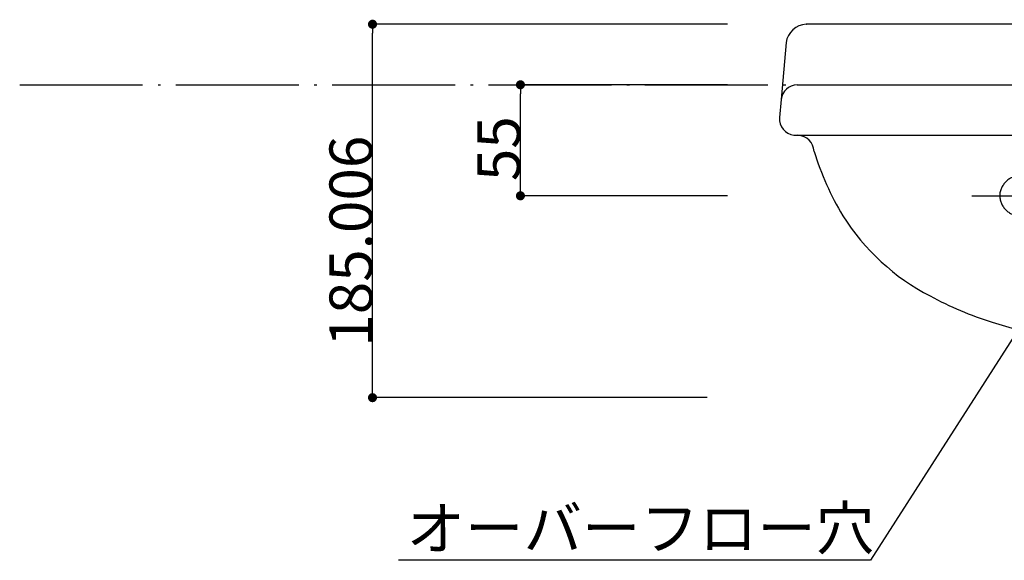
# Model space of a CAD drawing. Extents: x 117 to 10510, y 4317 to 7085.
# Drawn here: x 6537 to 7025, y 5389 to 5657 of the extents above; entities that cross this region are included whole.
import ezdxf
from ezdxf.enums import TextEntityAlignment as Align

# ---------------------------------------------------------------- set-up
doc = ezdxf.new("R2010")
doc.units = 0
doc.header["$LTSCALE"] = 127
doc.header["$PDMODE"] = 1
doc.header["$PDSIZE"] = -2
for name, pattern in [('______-6', [0.61, 0.48, -0.06, 0.01, -0.06]), ('DASHED2', [0.25, 0.166667, -0.083333]), ('ISO-02___', [0.3, 0.24, -0.06]), ('ISO-10______', [0.37, 0.24, -0.06, 0.01, -0.06])]:
    doc.linetypes.add(name, pattern=pattern)
doc.layers.get('0').update_dxf_attribs({"linetype": 'CONTINUOUS'})
doc.layers.get('DEFPOINTS').update_dxf_attribs({"linetype": 'CONTINUOUS'})
doc.layers.add('1_10_____', color=7, linetype='CONTINUOUS')
doc.styles.add('YUGOTHIC_MEDIUM', font='txt', dxfattribs={"bigfont": 'YuGothic Medium'})
doc.dimstyles.new('TOOLBOX', dxfattribs={"dimtxt": 21.240162, "dimasz": 4.49585, "dimexe": 0, "dimexo": 15, "dimgap": 0.1, "dimtad": 1, "dimblk": 'DOT', "dimblk1": 'DOT', "dimblk2": 'DOT', "dimcen": 0, "dimazin": 3, "dimtfac": 0.8, "dimtix": 1, "dimtmove": 0, "dimatfit": 3})

# ---------------------------------------------------------------- blocks, each defined once
blk = doc.blocks.new('____-8-1')
at = {"color": 7, "linetype": 'CONTINUOUS'}
for p, q in [((-504.94, 108.66), (-504.86, 108.66)), ((-83.2, 108.66), (-504.86, 108.66)), ((-514.91, 99.56), (-517.46, 71.38)), ((-73.25, 99.56), (-70.68, 71.38)), ((-509.5, 78.66), (-509.44, 78.66)), ((-509.44, 78.66), (-78.65, 78.66)), ((-517.46, 71.38), (-518.28, 62.38)), ((-70.68, 71.38), (-69.86, 62.38)), ((-518.28, 62.38), (-518.28, 62.38)), ((-511.04, 53.69), (-510.32, 53.66)), ((-510.32, 53.66), (-77.83, 53.66)), ((-327.07, -37.37), (-327.07, -74.34)), ((-261.07, -37.37), (-261.07, -74.34)), ((-325.08, -76.34), (-263.07, -76.34))]:
    blk.add_line(p, q, dxfattribs=at)
at = {"color": 7, "linetype": 'ISO-10______'}
for p, q in [((-394.07, -1.08), (-394.07, 46.29)), ((-194.08, -1.08), (-194.08, 46.29)), ((-422.88, 23.65), (-363.66, 23.65)), ((-222.88, 23.65), (-163.66, 23.65))]:
    blk.add_line(p, q, dxfattribs=at)
at = {"color": 7, "linetype": 'ISO-02___'}
for p, q in [((-399.08, 33.66), (-389.08, 33.66)), ((-399.08, 13.66), (-389.08, 13.66))]:
    blk.add_line(p, q, dxfattribs=at)
at = {"color": 7, "linetype": 'DASHED2'}
for p, q in [((-199.07, 33.66), (-189.07, 33.66)), ((-199.07, 13.66), (-189.07, 13.66))]:
    blk.add_line(p, q, dxfattribs=at)
at = {"color": 7, "linetype": 'CONTINUOUS', "flags": 128}
blk.add_lwpolyline([(-347.42, 39.24), (-473.07, -156.93), (-707.09, -156.93)], dxfattribs=at)
blk.add_lwpolyline([(-362.56, 25.12), (-347.42, 39.24), (-353.47, 19.44)], close=True, dxfattribs=at)
at = {"color": 7, "linetype": 'DASHED2'}
blk.add_circle((-344.08, 48.66), 10, dxfattribs=at)
at = {"color": 7, "linetype": 'CONTINUOUS'}
for centre, radius, start, end in [((-504.62, 98.3), 10.37, 91.7977, 172.9859), ((-83.54, 98.3), 10.36, 6.9635, 88.1733), ((-509.24, 70.38), 8.28, 91.7643, 172.9488), ((-78.91, 70.37), 8.29, 6.995, 88.2066), ((-509.98, 61.93), 8.31, 176.9129, 262.6849), ((-78.14, 61.96), 8.31, 272.1097, 357.8903), ((-78.41, 61.66), 8.57, 0.0098, 4.8751), ((-509.39, 45.35), 8.31, 2.1076, 87.8678), ((-78.76, 45.35), 8.31, 92.1322, 177.8924), ((-363.66, 88.13), 143.83, 197.1759, 211.125), ((-224.48, 88.13), 143.83, 328.875, 342.8241), ((-392.26, 73.15), 111.62, 212.1304, 242.6126), ((-195.88, 73.15), 111.62, 297.3874, 327.8696), ((-360.66, 127.77), 174.68, 241.6496, 252.6302), ((-227.49, 127.77), 174.68, 287.3699, 298.3504), ((-328.65, 219.3), 271.61, 251.9501, 254.8787), ((-354.87, -218.45), 180.2, 94.9993, 98.3739), ((-342.51, -358.88), 321.16, 92.4688, 95.0128), ((-328.75, -675.69), 638.27, 90.66896, 92.47805), ((-296.6, -37.82), 55.48, 180.0199, 196.748), ((-307.76, -2716.2), 2678.89, 89.70721, 90.60819), ((-280.38, -2716.2), 2678.89, 89.39179, 90.29277), ((-259.4, -675.69), 638.27, 87.52193, 89.33102), ((-245.64, -358.88), 321.16, 84.9872, 87.5311), ((-233.28, -218.45), 180.2, 81.626, 85.0007), ((-259.5, 219.3), 271.61, 285.1214, 288.0499), ((-396.59, -33.32), 10.02, 253.0756, 270.0607), ((-396.57, -33.38), 9.96, 269.9473, 284.9613), ((-375.93, -99.81), 59.61, 102.7529, 107.6436), ((-366.3, -141.45), 102.35, 98.3207, 102.8645), ((-221.85, -141.45), 102.35, 77.1355, 81.6793), ((-212.22, -99.81), 59.61, 72.3564, 77.2471), ((-191.57, -33.29), 10.05, 255.1054, 269.9861), ((-191.56, -33.35), 9.99, 269.9125, 286.9512), ((-320.74, -44.64), 30.4, 197.5423, 221.8543), ((-328.06, -49.92), 21.44, 224.4168, 272.6463), ((-325, -74.27), 2.08, 182.0877, 267.9123), ((-263.15, -74.27), 2.08, 272.0877, 357.9123), ((-263.15, -74.27), 2.08, 272.1086, 357.8914)]:
    blk.add_arc(centre, radius, start, end, dxfattribs=at)
at = {"color": 7, "linetype": 'ISO-02___'}
for centre, radius, start, end in [((-398.69, 23.28), 10.39, 92.1328, 177.9066), ((-389.08, 23.66), 10, 359.9901, 89.9901), ((-398.69, 24.04), 10.39, 182.1097, 267.8904), ((-389.46, 24.04), 10.39, 272.129, 357.8513)]:
    blk.add_arc(centre, radius, start, end, dxfattribs=at)
at = {"color": 7, "linetype": 'DASHED2'}
for centre, radius, start, end in [((-199.07, 23.66), 10, 90.0099, 180.0099), ((-189.46, 23.27), 10.39, 2.1067, 87.8538), ((-198.7, 24.04), 10.39, 182.111, 267.9088), ((-189.46, 24.04), 10.39, 272.1302, 357.8698)]:
    blk.add_arc(centre, radius, start, end, dxfattribs=at)
at = {"color": 7, "style": 'YUGOTHIC_MEDIUM'}
blk.add_text('オーバーフロー穴', height=21.24, dxfattribs=at).set_placement((-703.06, -141.04), align=Align.MIDDLE_LEFT)
blk = doc.blocks.new('____450___')
at = {"color": 7, "linetype": '______-6'}
blk.add_line((-894.86, 78.66), (894.86, 78.66), dxfattribs=at)
at = {"color": 7}
blk.add_blockref('____-8-1', (0, 0), dxfattribs=at)
blk = doc.blocks.new('_DOT')
at = {"color": 0, "linetype": 'BYBLOCK'}
blk.add_line((-0.5, 0), (-1, 0), dxfattribs=at)
at = {"color": 0, "linetype": 'BYBLOCK', "const_width": 0.5}
blk.add_lwpolyline([(-0.25, 0, 1), (0.25, 0, 1)], format="xyb", close=True, dxfattribs=at)
blk = doc.blocks.new('*D26')
at = {"layer": '1_10_____', "color": 0, "linetype": 'CONTINUOUS'}
for p, q in [((6887.39, 5655), (6711.45, 5655)), ((6711.45, 5474.49), (6711.45, 5650.5)), ((6877.39, 5469.99), (6711.45, 5469.99))]:
    blk.add_line(p, q, dxfattribs=at)
at = {"layer": 'DEFPOINTS', "color": 0}
for p in [(6711.45, 5655), (6902.39, 5655), (6892.39, 5469.99)]:
    blk.add_point(p, dxfattribs=at)
at = {"layer": '1_10_____', "color": 0, "xscale": 4.495849609375, "yscale": 4.495849609375, "zscale": 4.495849609375}
for p, rotation in [((6711.45, 5655), 90), ((6711.45, 5469.99), 270)]:
    blk.add_blockref('_DOT', p, dxfattribs=dict(at, rotation=rotation))
at = {"layer": '1_10_____', "color": 0, "linetype": 'CONTINUOUS', "style": 'YUGOTHIC_MEDIUM'}
blk.add_text('185.006', height=21.24, rotation=90, dxfattribs=at).set_placement((6711.35, 5495.24))
blk = doc.blocks.new('*D27')
at = {"layer": '1_10_____', "color": 0, "linetype": 'CONTINUOUS'}
for p, q in [((6887.39, 5625), (6784.78, 5625)), ((6784.78, 5574.5), (6784.78, 5620.5)), ((6887.39, 5570), (6784.78, 5570))]:
    blk.add_line(p, q, dxfattribs=at)
at = {"layer": 'DEFPOINTS', "color": 0}
for p in [(6806.05, 5625), (6902.39, 5625), (6902.39, 5570)]:
    blk.add_point(p, dxfattribs=at)
at = {"layer": '1_10_____', "color": 0, "xscale": 4.495849609375, "yscale": 4.495849609375, "zscale": 4.495849609375}
for p, rotation in [((6784.78, 5625), 90), ((6784.78, 5570), 270)]:
    blk.add_blockref('_DOT', p, dxfattribs=dict(at, rotation=rotation))
at = {"layer": '1_10_____', "color": 0, "linetype": 'CONTINUOUS', "style": 'YUGOTHIC_MEDIUM'}
blk.add_text('55', height=21.24, rotation=90, dxfattribs=at).set_placement((6784.68, 5577.27))

msp = doc.modelspace()

# ---------------------------------------------------------------- block references
at = {"layer": '1_10_____', "color": 7}
msp.add_blockref('____450___', (7431.411, 5546.337), dxfattribs=at)

# ---------------------------------------------------------------- dimensions: what is measured, and where the dimension line sits
at = {"layer": '1_10_____', "color": 7, "linetype": 'CONTINUOUS'}
dim = msp.add_linear_dim(base=(6711.449, 5655), p1=(6892.388, 5469.994), p2=(6902.392, 5655), angle=270, dimstyle='TOOLBOX', override={"dimpost": '<>'}, dxfattribs=at)
dim.commit()
dim.dimension.update_dxf_attribs({"geometry": '*D26', "text_midpoint": (6700.729, 5562.497)})
dim = msp.add_linear_dim(base=(6784.78, 5625), p1=(6902.392, 5570), p2=(6902.392, 5625), angle=270, dimstyle='TOOLBOX', override={"dimpost": '<>'}, dxfattribs=at)
dim.commit()
dim.dimension.update_dxf_attribs({"geometry": '*D27', "text_midpoint": (6784.78, 5597.5), "dimtype": 160})

doc.saveas('drawing.dxf')
